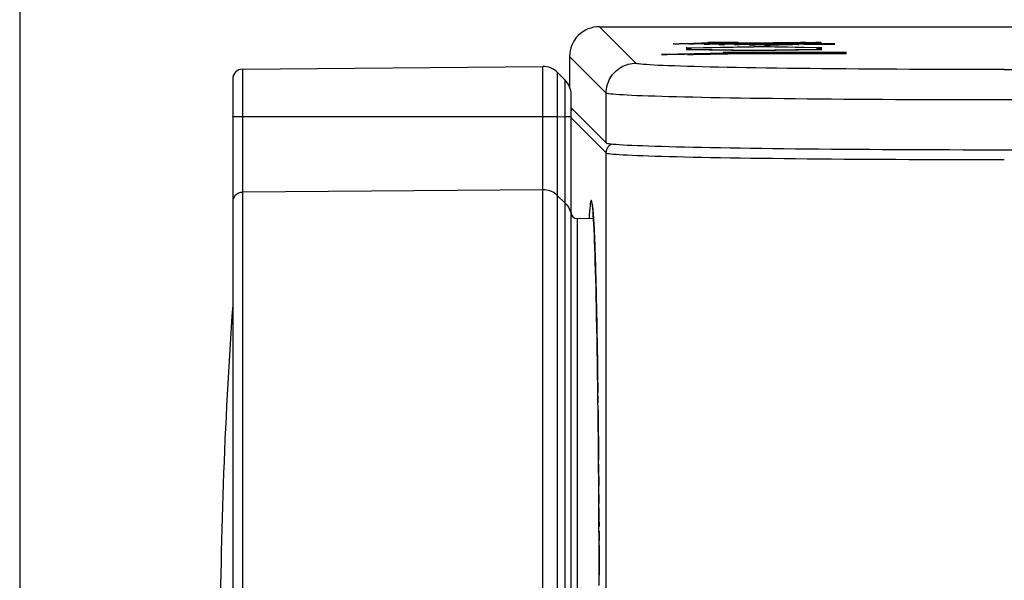
# Model space of a CAD drawing. Units: millimetres. Extents: x 3 to 288, y -25 to 295.
# Drawn here: x 3 to 53, y 78 to 106 of the extents above; entities that cross this region are included whole.
import ezdxf

# ---------------------------------------------------------------- set-up
doc = ezdxf.new("R2010")
doc.units = ezdxf.units.MM
doc.header["$LTSCALE"] = 23.1
doc.layers.get('0').update_dxf_attribs({"linetype": 'CONTINUOUS'})
doc.layers.add('_CURVE', color=7, linetype='CONTINUOUS')

msp = doc.modelspace()

# ---------------------------------------------------------------- linework, layer by layer
at = {"color": 7, "linetype": 'CONTINUOUS'}
for p, q in [((3.269, 295.471), (3.269, 3.368)), ((34.223, 103.739), (32.388, 105.573)), ((32.388, 105.573), (131.986, 105.573)), ((30.888, 104.074), (30.888, 102.566)), ((32.724, 102.238), (30.888, 104.074)), ((14.466, 103.444), (29.553, 103.576)), ((14.466, 103.444), (14.466, 49.236)), ((29.553, 49.105), (29.553, 103.576)), ((52.721, 103.421), (241.34, 103.421)), ((13.97, 102.944), (13.97, 49.736)), ((30.266, 103.286), (30.266, 49.394)), ((30.674, 102.881), (30.266, 103.286)), ((30.674, 49.799), (30.674, 102.881)), ((30.97, 50.509), (30.97, 102.171)), ((32.724, 99.739), (32.724, 102.238)), ((241.925, 101.896), (52.721, 101.895)), ((30.97, 101.492), (32.724, 99.739)), ((29.649, 101.045), (29.553, 101.045)), ((30.266, 101.05), (30.674, 101.057)), ((30.97, 100.992), (32.727, 99.235)), ((32.727, 69.833), (32.727, 99.235)), ((52.721, 99.396), (241.926, 99.396)), ((29.562, 97.385), (14.466, 97.257)), ((30.266, 97.104), (30.674, 96.711)), ((32.037, 96.575), (32.04, 96.551)), ((32.04, 96.551), (32.043, 96.524)), ((32.043, 96.524), (32.046, 96.495)), ((32.046, 96.495), (32.05, 96.463)), ((32.05, 96.463), (32.053, 96.428)), ((32.053, 96.428), (32.057, 96.39)), ((32.057, 96.39), (32.061, 96.348)), ((32.061, 96.348), (32.064, 96.304)), ((32.064, 96.304), (32.068, 96.257)), ((32.068, 96.257), (32.072, 96.206)), ((32.072, 96.206), (32.076, 96.151)), ((32.076, 96.151), (32.08, 96.092)), ((32.08, 96.092), (32.084, 96.03)), ((32.084, 96.03), (32.089, 95.964)), ((32.089, 95.964), (32.093, 95.893)), ((31.268, 95.94), (31.268, 51.245)), ((32.091, 95.932), (31.268, 95.94)), ((32.093, 95.893), (32.097, 95.818)), ((32.097, 95.818), (32.102, 95.74)), ((32.102, 95.74), (32.106, 95.657)), ((32.106, 95.657), (32.111, 95.569)), ((32.111, 95.569), (32.116, 95.477)), ((32.116, 95.477), (32.12, 95.381)), ((32.12, 95.381), (32.125, 95.28)), ((32.125, 95.28), (32.13, 95.175)), ((32.13, 95.175), (32.134, 95.065)), ((32.134, 95.065), (32.139, 94.95)), ((32.139, 94.95), (32.144, 94.83)), ((32.144, 94.83), (32.149, 94.706)), ((32.149, 94.706), (32.154, 94.576)), ((32.154, 94.576), (32.158, 94.442)), ((32.158, 94.442), (32.163, 94.303)), ((32.163, 94.303), (32.168, 94.158)), ((32.168, 94.158), (32.173, 94.009)), ((32.173, 94.009), (32.178, 93.855)), ((32.178, 93.855), (32.183, 93.695)), ((32.183, 93.695), (32.188, 93.531)), ((32.188, 93.531), (32.193, 93.361)), ((32.193, 93.361), (32.198, 93.185)), ((32.198, 93.185), (32.202, 93.004)), ((32.202, 93.004), (32.207, 92.818)), ((32.207, 92.818), (32.212, 92.625)), ((32.212, 92.625), (32.217, 92.427)), ((32.217, 92.427), (32.222, 92.223)), ((32.222, 92.223), (32.227, 92.012)), ((32.227, 92.012), (32.232, 91.796)), ((32.232, 91.796), (32.236, 91.572)), ((32.236, 91.572), (32.241, 91.343)), ((32.241, 91.343), (32.246, 91.106)), ((32.246, 91.106), (32.251, 90.863)), ((32.251, 90.863), (32.256, 90.613)), ((32.256, 90.613), (32.26, 90.355)), ((32.26, 90.355), (32.265, 90.091)), ((32.265, 90.091), (32.27, 89.819)), ((32.27, 89.819), (32.274, 89.539)), ((32.274, 89.539), (32.279, 89.252)), ((32.279, 89.252), (32.284, 88.958)), ((32.291, 88.502), (32.295, 88.188)), ((32.295, 88.188), (32.299, 87.867)), ((32.299, 87.867), (32.304, 87.537)), ((32.304, 87.537), (32.308, 87.2)), ((32.31, 87.028), (32.315, 86.679)), ((32.319, 86.322), (32.323, 85.956)), ((32.323, 85.956), (32.327, 85.583)), ((32.327, 85.583), (32.331, 85.201)), ((32.333, 85.007), (32.337, 84.613)), ((32.337, 84.613), (32.34, 84.212)), ((32.34, 84.212), (32.344, 83.802)), ((32.346, 83.594), (32.349, 83.172)), ((32.351, 82.958), (32.354, 82.524)), ((32.357, 82.083), (32.36, 81.633)), ((32.361, 81.405), (32.364, 80.944)), ((32.364, 80.944), (32.367, 80.476)), ((32.368, 80.239), (32.37, 79.759)), ((32.372, 79.516), (32.374, 79.025)), ((32.374, 79.025), (32.376, 78.528)), ((32.376, 78.528), (32.378, 78.023))]:
    msp.add_line(p, q, dxfattribs=at)
for points in [[(32.724, 102.238), (32.727, 102.337), (32.736, 102.434), (32.752, 102.531), (32.775, 102.627), (32.803, 102.721), (32.838, 102.812), (32.878, 102.902), (32.925, 102.988), (32.976, 103.072), (33.033, 103.152), (33.096, 103.227), (33.163, 103.299), (33.234, 103.366), (33.31, 103.428), (33.39, 103.486), (33.473, 103.538), (33.56, 103.584), (33.649, 103.624), (33.741, 103.659), (33.835, 103.687), (33.931, 103.71), (34.028, 103.726), (34.125, 103.735), (34.223, 103.739)], [(52.721, 103.421), (52.035, 103.422), (51.352, 103.422), (50.671, 103.423), (49.993, 103.425), (49.318, 103.427), (48.648, 103.429), (47.984, 103.432), (47.325, 103.435), (46.675, 103.439), (46.033, 103.443), (45.4, 103.448), (44.777, 103.453), (44.165, 103.458), (43.563, 103.464), (42.974, 103.47), (42.399, 103.476), (41.837, 103.483), (41.291, 103.49), (40.761, 103.498), (40.246, 103.506), (39.75, 103.514), (39.271, 103.523), (38.81, 103.531), (38.369, 103.541), (37.947, 103.55), (37.545, 103.56), (37.165, 103.57), (36.805, 103.58), (36.467, 103.59), (36.152, 103.601), (35.859, 103.611), (35.59, 103.622), (35.344, 103.634), (35.121, 103.645), (34.923, 103.656), (34.748, 103.668), (34.598, 103.679), (34.473, 103.691), (34.373, 103.703), (34.298, 103.715), (34.248, 103.727), (34.223, 103.739)], [(52.721, 101.895), (52.03, 101.896), (51.341, 101.896), (50.653, 101.897), (49.968, 101.899), (49.286, 101.901), (48.608, 101.903), (47.935, 101.906), (47.267, 101.909), (46.607, 101.912), (45.953, 101.916), (45.308, 101.92), (44.671, 101.925), (44.044, 101.93), (43.427, 101.935), (42.821, 101.941), (42.228, 101.947), (41.646, 101.954), (41.078, 101.961), (40.524, 101.968), (39.984, 101.975), (39.459, 101.983), (38.951, 101.991), (38.458, 102), (37.983, 102.009), (37.525, 102.018), (37.085, 102.027), (36.664, 102.036), (36.262, 102.046), (35.88, 102.056), (35.518, 102.066), (35.176, 102.077), (34.855, 102.088), (34.555, 102.098), (34.277, 102.11), (34.021, 102.121), (33.788, 102.132), (33.576, 102.144), (33.388, 102.155), (33.223, 102.167), (33.081, 102.179), (32.962, 102.19), (32.867, 102.202), (32.795, 102.214), (32.748, 102.226), (32.724, 102.238)], [(31.035, 101.428), (31.005, 101.395), (30.979, 101.361), (30.97, 101.348)], [(29.553, 101.045), (14.414, 101.047), (14.363, 101.047), (14.312, 101.047), (14.264, 101.048), (14.218, 101.048), (14.174, 101.049), (14.134, 101.049), (14.097, 101.05), (14.065, 101.051), (14.036, 101.051), (14.013, 101.052), (13.994, 101.053), (13.981, 101.054), (13.973, 101.055), (13.97, 101.056)], [(30.266, 101.05), (30.202, 101.049), (30.133, 101.048), (30.06, 101.047), (29.983, 101.046), (29.902, 101.046), (29.82, 101.045), (29.735, 101.045), (29.649, 101.045)], [(30.674, 101.057), (30.734, 101.058), (30.787, 101.059), (30.835, 101.06), (30.875, 101.062), (30.909, 101.063), (30.936, 101.065), (30.955, 101.066), (30.966, 101.068), (30.97, 101.069)], [(32.724, 99.739), (32.748, 99.727), (32.796, 99.715), (32.867, 99.703), (32.962, 99.691), (33.081, 99.679), (33.223, 99.667), (33.389, 99.655), (33.577, 99.644), (33.788, 99.632), (34.022, 99.621), (34.278, 99.61), (34.556, 99.599), (34.856, 99.588), (35.177, 99.577), (35.519, 99.567), (35.882, 99.557), (36.265, 99.547), (36.668, 99.537), (37.089, 99.527), (37.53, 99.518), (37.988, 99.509), (38.463, 99.5), (38.956, 99.492), (39.465, 99.484), (39.989, 99.476), (40.529, 99.468), (41.083, 99.461), (41.651, 99.454), (42.233, 99.448), (42.826, 99.442), (43.431, 99.436), (44.048, 99.43), (44.674, 99.425), (45.309, 99.421), (45.954, 99.416), (46.606, 99.413), (47.266, 99.409), (47.933, 99.406), (48.605, 99.403), (49.283, 99.401), (49.965, 99.399), (50.651, 99.398), (51.338, 99.397), (52.028, 99.396), (52.721, 99.396)], [(32.727, 99.235), (32.729, 99.279), (32.735, 99.322), (32.744, 99.364), (32.757, 99.405), (32.773, 99.443), (32.792, 99.481), (32.814, 99.517), (32.84, 99.551), (32.868, 99.583)], [(32.868, 99.583), (32.9, 99.613), (32.934, 99.64), (32.971, 99.665), (33.01, 99.685), (33.011, 99.686)], [(32.727, 99.235), (32.751, 99.223), (32.799, 99.212), (32.87, 99.2), (32.965, 99.188), (33.084, 99.177), (33.226, 99.165), (33.392, 99.154), (33.58, 99.143), (33.792, 99.131), (34.026, 99.12), (34.282, 99.109), (34.561, 99.099), (34.86, 99.088), (35.181, 99.078), (35.522, 99.067), (35.885, 99.057), (36.267, 99.048), (36.668, 99.038), (37.089, 99.029), (37.529, 99.02), (37.986, 99.011), (38.462, 99.002), (38.954, 98.994), (39.463, 98.986), (39.987, 98.979), (40.527, 98.971), (41.081, 98.964), (41.65, 98.958), (42.232, 98.951), (42.826, 98.945), (43.432, 98.94), (44.049, 98.934), (44.677, 98.929), (45.313, 98.925), (45.957, 98.921), (46.61, 98.917), (47.27, 98.914), (47.937, 98.911), (48.609, 98.908), (49.287, 98.906), (49.969, 98.904), (50.655, 98.903), (51.343, 98.901), (52.033, 98.901), (52.724, 98.901)], [(14.466, 97.257), (14.414, 97.254), (14.363, 97.246), (14.312, 97.232), (14.264, 97.214), (14.218, 97.191), (14.174, 97.163), (14.134, 97.131), (14.097, 97.095), (14.065, 97.056), (14.036, 97.013), (14.013, 96.968), (13.994, 96.921), (13.981, 96.872), (13.973, 96.822), (13.97, 96.771)], [(30.266, 97.104), (30.202, 97.16), (30.133, 97.211), (30.06, 97.256), (29.983, 97.295), (29.902, 97.327), (29.82, 97.352), (29.735, 97.371), (29.649, 97.382), (29.562, 97.385)], [(30.674, 96.711), (30.734, 96.648), (30.787, 96.581), (30.835, 96.509), (30.875, 96.433), (30.909, 96.355), (30.936, 96.273), (30.955, 96.19), (30.966, 96.106), (30.97, 96.021)], [(32.041, 96.574), (32.027, 96.68), (32.014, 96.76), (32, 96.813), (31.986, 96.839), (31.972, 96.839), (31.959, 96.813), (31.945, 96.76), (31.931, 96.68), (31.918, 96.575), (31.904, 96.443), (31.891, 96.285), (31.878, 96.101), (31.867, 95.934)], [(32.022, 96.664), (32.022, 96.664), (32.023, 96.663), (32.023, 96.661), (32.024, 96.658), (32.025, 96.654), (32.025, 96.649), (32.026, 96.644), (32.028, 96.638), (32.029, 96.631), (32.03, 96.624), (32.031, 96.615), (32.033, 96.606), (32.034, 96.597), (32.035, 96.586), (32.037, 96.575)], [(32.379, 77.502), (32.377, 78.274), (32.374, 79.041), (32.37, 79.802), (32.366, 80.555), (32.362, 81.299), (32.357, 82.034), (32.352, 82.76), (32.347, 83.477), (32.341, 84.184), (32.334, 84.878), (32.327, 85.558), (32.32, 86.226), (32.312, 86.879), (32.304, 87.516), (32.296, 88.139), (32.287, 88.743), (32.278, 89.329), (32.269, 89.898), (32.259, 90.447), (32.249, 90.978), (32.238, 91.489), (32.228, 91.98), (32.217, 92.45), (32.205, 92.899), (32.194, 93.325), (32.182, 93.729), (32.17, 94.11), (32.158, 94.468), (32.146, 94.801), (32.133, 95.111), (32.12, 95.396), (32.107, 95.656), (32.094, 95.891), (32.081, 96.1), (32.068, 96.284), (32.054, 96.442), (32.041, 96.574)], [(32.284, 88.958), (32.288, 88.656), (32.291, 88.502)]]:
    msp.add_lwpolyline(points, dxfattribs=at)
for centre, radius, start, end in [((14.47, 102.944), 0.5, 90.5, 180), ((29.562, 102.576), 1, 45.25, 90.5), ((29.97, 102.171), 1, 0, 45.25), ((31.27, 96.24), 0.3, 180, 269.5), ((268.331, 73.592), 255, 175.95185, 180)]:
    msp.add_arc(centre, radius, start, end, dxfattribs=at)
msp.add_ellipse((32.388, 104.074), major_axis=(1.5, 0), ratio=0.999695, start_param=1.570796, end_param=3.141593, dxfattribs=at)
at = {"layer": '_CURVE', "color": 4, "linetype": 'CONTINUOUS'}
for p, q in [((36.117, 104.722), (36.112, 104.722)), ((36.122, 104.722), (36.117, 104.722)), ((36.117, 104.719), (36.122, 104.719)), ((36.129, 104.722), (36.122, 104.722)), ((36.122, 104.719), (36.129, 104.719)), ((36.129, 104.722), (37.528, 104.751)), ((36.129, 104.719), (36.136, 104.719)), ((36.136, 104.719), (36.149, 104.718)), ((36.149, 104.718), (36.163, 104.718)), ((36.163, 104.718), (36.185, 104.718)), ((36.185, 104.718), (36.221, 104.718)), ((36.221, 104.718), (36.273, 104.718)), ((36.273, 104.718), (36.324, 104.718)), ((36.324, 104.718), (36.358, 104.718)), ((36.358, 104.718), (36.377, 104.718)), ((36.377, 104.718), (36.39, 104.719)), ((37.789, 104.748), (36.39, 104.719)), ((36.746, 104.515), (36.744, 104.515)), ((36.746, 104.435), (36.744, 104.435)), ((36.749, 104.516), (36.746, 104.515)), ((36.746, 104.514), (36.749, 104.513)), ((36.749, 104.435), (36.746, 104.435)), ((36.748, 104.433), (36.751, 104.433)), ((36.752, 104.516), (36.749, 104.516)), ((36.749, 104.513), (36.752, 104.513)), ((36.752, 104.435), (36.749, 104.435)), ((36.751, 104.433), (36.754, 104.433)), ((36.757, 104.516), (36.752, 104.516)), ((36.752, 104.513), (36.755, 104.513)), ((36.757, 104.435), (36.752, 104.435)), ((36.754, 104.433), (36.759, 104.432)), ((36.755, 104.513), (36.761, 104.513)), ((36.763, 104.516), (36.757, 104.516)), ((36.763, 104.435), (36.757, 104.435)), ((36.759, 104.432), (36.765, 104.432)), ((36.761, 104.513), (36.769, 104.513)), ((36.771, 104.516), (36.763, 104.516)), ((36.772, 104.436), (36.763, 104.435)), ((36.765, 104.432), (36.774, 104.432)), ((36.769, 104.513), (36.779, 104.513)), ((36.784, 104.517), (36.771, 104.516)), ((36.784, 104.436), (36.772, 104.436)), ((36.774, 104.432), (40.151, 104.373)), ((36.779, 104.513), (36.795, 104.512)), ((36.784, 104.517), (40.151, 104.575)), ((36.801, 104.436), (36.784, 104.436)), ((36.795, 104.512), (36.82, 104.512)), ((36.827, 104.436), (36.801, 104.436)), ((36.82, 104.512), (36.855, 104.512)), ((36.863, 104.437), (36.827, 104.436)), ((36.855, 104.512), (36.897, 104.512)), ((36.904, 104.437), (36.863, 104.437)), ((36.88, 104.711), (36.875, 104.711)), ((36.886, 104.711), (36.88, 104.711)), ((36.88, 104.708), (36.886, 104.708)), ((36.892, 104.711), (36.886, 104.711)), ((36.886, 104.708), (36.892, 104.708)), ((36.892, 104.711), (38.292, 104.74)), ((36.892, 104.708), (36.9, 104.707)), ((36.897, 104.512), (36.934, 104.512)), ((36.9, 104.707), (36.912, 104.707)), ((36.946, 104.437), (36.904, 104.437)), ((36.912, 104.707), (36.927, 104.707)), ((36.927, 104.707), (36.948, 104.707)), ((36.934, 104.512), (36.975, 104.512)), ((36.982, 104.436), (36.946, 104.437)), ((36.948, 104.707), (36.985, 104.707)), ((36.975, 104.512), (37.005, 104.512)), ((37.008, 104.436), (36.982, 104.436)), ((36.985, 104.707), (37.037, 104.707)), ((37.005, 104.512), (40.151, 104.567)), ((40.151, 104.381), (37.008, 104.436)), ((37.037, 104.707), (37.088, 104.707)), ((37.088, 104.707), (37.122, 104.707)), ((37.122, 104.707), (37.141, 104.707)), ((37.141, 104.707), (37.153, 104.707)), ((38.552, 104.737), (37.153, 104.707)), ((37.541, 104.752), (37.528, 104.751)), ((37.56, 104.752), (37.541, 104.752)), ((37.594, 104.752), (37.56, 104.752)), ((37.645, 104.752), (37.594, 104.752)), ((37.644, 104.7), (37.639, 104.699)), ((37.65, 104.7), (37.644, 104.7)), ((37.644, 104.697), (37.649, 104.697)), ((37.697, 104.752), (37.645, 104.752)), ((37.649, 104.697), (37.656, 104.696)), ((37.656, 104.7), (37.65, 104.7)), ((37.656, 104.7), (39.055, 104.729)), ((37.656, 104.696), (37.663, 104.696)), ((37.663, 104.696), (37.676, 104.696)), ((37.676, 104.696), (37.69, 104.696)), ((37.69, 104.696), (37.712, 104.696)), ((37.733, 104.752), (37.697, 104.752)), ((37.712, 104.696), (37.748, 104.695)), ((37.755, 104.752), (37.733, 104.752)), ((37.748, 104.695), (37.8, 104.695)), ((37.769, 104.752), (37.755, 104.752)), ((37.782, 104.751), (37.769, 104.752)), ((37.789, 104.751), (37.782, 104.751)), ((37.796, 104.751), (37.789, 104.751)), ((37.789, 104.748), (37.795, 104.748)), ((37.795, 104.748), (37.801, 104.748)), ((37.801, 104.751), (37.796, 104.751)), ((37.8, 104.695), (37.851, 104.696)), ((37.801, 104.748), (37.806, 104.748)), ((37.851, 104.696), (37.885, 104.696)), ((37.885, 104.696), (37.905, 104.696)), ((37.905, 104.696), (37.917, 104.696)), ((37.943, 104.779), (37.912, 104.778)), ((39.316, 104.725), (37.917, 104.696)), ((37.977, 104.78), (37.943, 104.779)), ((37.954, 104.764), (37.991, 104.763)), ((38.016, 104.781), (37.977, 104.78)), ((37.991, 104.763), (38.032, 104.761)), ((38.059, 104.782), (38.016, 104.781)), ((38.032, 104.761), (38.077, 104.76)), ((38.13, 104.783), (38.059, 104.782)), ((38.077, 104.76), (38.124, 104.76)), ((38.124, 104.76), (42.721, 104.692)), ((38.209, 104.784), (38.13, 104.783)), ((38.299, 104.785), (38.209, 104.784)), ((38.222, 104.775), (38.241, 104.776)), ((38.26, 104.766), (38.237, 104.767)), ((38.241, 104.776), (38.263, 104.777)), ((38.285, 104.765), (38.26, 104.766)), ((38.263, 104.777), (38.288, 104.777)), ((38.313, 104.765), (38.285, 104.765)), ((38.288, 104.777), (38.33, 104.778)), ((38.304, 104.74), (38.292, 104.74)), ((38.398, 104.786), (38.299, 104.785)), ((38.323, 104.741), (38.304, 104.74)), ((38.358, 104.764), (38.313, 104.765)), ((38.357, 104.741), (38.323, 104.741)), ((38.33, 104.778), (38.378, 104.779)), ((38.408, 104.741), (38.357, 104.741)), ((42.883, 104.697), (38.358, 104.764)), ((38.378, 104.779), (38.431, 104.78)), ((38.506, 104.787), (38.398, 104.786)), ((38.407, 104.688), (38.402, 104.688)), ((38.413, 104.689), (38.407, 104.688)), ((38.407, 104.686), (38.413, 104.685)), ((38.46, 104.741), (38.408, 104.741)), ((38.42, 104.689), (38.413, 104.689)), ((38.413, 104.685), (38.419, 104.685)), ((38.419, 104.685), (38.427, 104.685)), ((38.42, 104.689), (39.819, 104.718)), ((38.427, 104.685), (38.439, 104.685)), ((38.431, 104.78), (38.49, 104.781)), ((38.439, 104.685), (38.454, 104.685)), ((38.454, 104.685), (38.475, 104.684)), ((38.496, 104.741), (38.46, 104.741)), ((38.475, 104.684), (38.512, 104.684)), ((38.49, 104.781), (38.556, 104.781)), ((38.518, 104.741), (38.496, 104.741)), ((38.618, 104.787), (38.506, 104.787)), ((38.512, 104.684), (38.564, 104.684)), ((38.533, 104.741), (38.518, 104.741)), ((38.545, 104.74), (38.533, 104.741)), ((38.552, 104.74), (38.545, 104.74)), ((38.559, 104.74), (38.552, 104.74)), ((38.552, 104.737), (38.559, 104.737)), ((38.556, 104.781), (38.627, 104.782)), ((38.565, 104.74), (38.559, 104.74)), ((38.559, 104.737), (38.565, 104.737)), ((38.564, 104.684), (38.615, 104.684)), ((38.565, 104.737), (38.57, 104.737)), ((38.615, 104.684), (38.649, 104.685)), ((38.734, 104.788), (38.618, 104.787)), ((38.627, 104.782), (38.7, 104.782)), ((38.649, 104.685), (38.668, 104.685)), ((38.668, 104.685), (38.68, 104.685)), ((40.079, 104.714), (38.68, 104.685)), ((38.7, 104.782), (38.774, 104.782)), ((38.849, 104.788), (38.734, 104.788)), ((38.774, 104.782), (38.847, 104.782)), ((38.847, 104.782), (38.919, 104.782)), ((38.961, 104.787), (38.849, 104.788)), ((38.919, 104.782), (38.988, 104.781)), ((39.07, 104.787), (38.961, 104.787)), ((38.988, 104.781), (39.052, 104.781)), ((39.052, 104.781), (39.112, 104.78)), ((39.068, 104.729), (39.055, 104.729)), ((39.087, 104.73), (39.068, 104.729)), ((39.173, 104.786), (39.07, 104.787)), ((39.121, 104.73), (39.087, 104.73)), ((39.112, 104.78), (39.164, 104.779)), ((39.172, 104.73), (39.121, 104.73)), ((39.164, 104.779), (43.697, 104.713)), ((39.171, 104.677), (39.166, 104.677)), ((39.176, 104.677), (39.171, 104.677)), ((39.171, 104.674), (39.176, 104.674)), ((39.224, 104.73), (39.172, 104.73)), ((39.268, 104.785), (39.173, 104.786)), ((39.183, 104.678), (39.176, 104.677)), ((39.176, 104.674), (39.183, 104.674)), ((39.183, 104.678), (40.582, 104.707)), ((39.183, 104.674), (39.19, 104.674)), ((39.19, 104.674), (39.203, 104.674)), ((39.203, 104.674), (39.217, 104.673)), ((39.217, 104.673), (39.239, 104.673)), ((39.26, 104.73), (39.224, 104.73)), ((39.239, 104.673), (39.275, 104.673)), ((39.282, 104.73), (39.26, 104.73)), ((39.354, 104.784), (39.268, 104.785)), ((39.275, 104.673), (39.327, 104.673)), ((39.296, 104.729), (39.282, 104.73)), ((39.309, 104.729), (39.296, 104.729)), ((39.316, 104.729), (39.309, 104.729)), ((39.323, 104.729), (39.316, 104.729)), ((39.316, 104.725), (39.323, 104.726)), ((39.329, 104.729), (39.323, 104.729)), ((39.323, 104.726), (39.328, 104.726)), ((39.327, 104.673), (39.378, 104.673)), ((39.328, 104.726), (39.333, 104.726)), ((39.354, 104.784), (41.118, 104.758)), ((39.378, 104.673), (39.412, 104.673)), ((39.412, 104.673), (39.431, 104.674)), ((39.431, 104.674), (39.444, 104.674)), ((40.843, 104.703), (39.444, 104.674)), ((39.831, 104.718), (39.819, 104.718)), ((39.85, 104.718), (39.831, 104.718)), ((39.884, 104.719), (39.85, 104.718)), ((39.935, 104.719), (39.884, 104.719)), ((39.934, 104.666), (39.929, 104.666)), ((39.94, 104.666), (39.934, 104.666)), ((39.934, 104.663), (39.94, 104.663)), ((39.987, 104.719), (39.935, 104.719)), ((39.947, 104.666), (39.94, 104.666)), ((39.94, 104.663), (39.947, 104.663)), ((39.947, 104.666), (41.346, 104.696)), ((39.947, 104.663), (39.954, 104.663)), ((39.954, 104.663), (39.966, 104.662)), ((39.966, 104.662), (39.981, 104.662)), ((39.981, 104.662), (40.003, 104.662)), ((40.024, 104.719), (39.987, 104.719)), ((40.003, 104.662), (40.039, 104.662)), ((40.045, 104.718), (40.024, 104.719)), ((40.039, 104.662), (40.091, 104.662)), ((40.06, 104.718), (40.045, 104.718)), ((40.072, 104.718), (40.06, 104.718)), ((40.08, 104.718), (40.072, 104.718)), ((40.079, 104.714), (40.086, 104.714)), ((40.086, 104.718), (40.08, 104.718)), ((40.092, 104.717), (40.086, 104.718)), ((40.086, 104.714), (40.092, 104.715)), ((40.091, 104.662), (40.142, 104.662)), ((40.092, 104.715), (40.097, 104.715)), ((40.142, 104.662), (40.176, 104.662)), ((43.525, 104.516), (40.151, 104.575)), ((43.289, 104.512), (40.151, 104.567)), ((43.298, 104.436), (40.151, 104.381)), ((40.151, 104.373), (43.516, 104.432)), ((40.176, 104.662), (40.195, 104.663)), ((40.195, 104.663), (40.207, 104.663)), ((41.607, 104.692), (40.207, 104.663)), ((40.594, 104.707), (40.582, 104.707)), ((40.614, 104.707), (40.594, 104.707)), ((40.648, 104.707), (40.614, 104.707)), ((40.699, 104.708), (40.648, 104.707)), ((40.698, 104.655), (40.693, 104.655)), ((40.704, 104.655), (40.698, 104.655)), ((40.698, 104.652), (40.703, 104.652)), ((40.751, 104.708), (40.699, 104.708)), ((40.703, 104.652), (40.71, 104.652)), ((40.71, 104.655), (40.704, 104.655)), ((40.71, 104.655), (42.109, 104.684)), ((40.71, 104.652), (40.717, 104.652)), ((40.717, 104.652), (40.73, 104.651)), ((40.73, 104.651), (40.744, 104.651)), ((40.744, 104.651), (40.766, 104.651)), ((40.787, 104.707), (40.751, 104.708)), ((40.766, 104.651), (40.802, 104.651)), ((40.809, 104.707), (40.787, 104.707)), ((40.802, 104.651), (40.854, 104.651)), ((40.823, 104.707), (40.809, 104.707)), ((40.836, 104.707), (40.823, 104.707)), ((40.843, 104.707), (40.836, 104.707)), ((40.85, 104.706), (40.843, 104.707)), ((40.843, 104.703), (40.849, 104.703)), ((40.849, 104.703), (40.855, 104.703)), ((40.855, 104.706), (40.85, 104.706)), ((40.854, 104.651), (40.905, 104.651)), ((40.855, 104.703), (40.86, 104.704)), ((40.905, 104.651), (40.939, 104.651)), ((40.939, 104.651), (40.958, 104.651)), ((40.958, 104.651), (40.971, 104.652)), ((42.37, 104.681), (40.971, 104.652)), ((42.481, 104.787), (41.118, 104.758)), ((41.358, 104.696), (41.346, 104.696)), ((41.378, 104.696), (41.358, 104.696)), ((42.734, 104.783), (41.375, 104.755)), ((41.375, 104.755), (41.881, 104.747)), ((41.411, 104.696), (41.378, 104.696)), ((41.462, 104.696), (41.411, 104.696)), ((41.514, 104.696), (41.462, 104.696)), ((41.551, 104.696), (41.514, 104.696)), ((41.572, 104.696), (41.551, 104.696)), ((41.587, 104.696), (41.572, 104.696)), ((41.599, 104.696), (41.587, 104.696)), ((41.607, 104.695), (41.599, 104.696)), ((41.613, 104.695), (41.607, 104.695)), ((41.607, 104.692), (41.613, 104.692)), ((41.619, 104.695), (41.613, 104.695)), ((41.613, 104.692), (41.619, 104.692)), ((41.619, 104.692), (41.624, 104.692)), ((43.244, 104.776), (41.881, 104.747)), ((42.122, 104.685), (42.109, 104.684)), ((42.141, 104.685), (42.122, 104.685)), ((43.497, 104.772), (42.138, 104.744)), ((43.923, 104.717), (42.138, 104.744)), ((42.175, 104.685), (42.141, 104.685)), ((42.226, 104.685), (42.175, 104.685)), ((42.278, 104.685), (42.226, 104.685)), ((42.314, 104.685), (42.278, 104.685)), ((42.336, 104.685), (42.314, 104.685)), ((42.35, 104.685), (42.336, 104.685)), ((42.363, 104.684), (42.35, 104.685)), ((42.37, 104.684), (42.363, 104.684)), ((42.377, 104.684), (42.37, 104.684)), ((42.37, 104.681), (42.377, 104.681)), ((42.382, 104.684), (42.377, 104.684)), ((42.377, 104.681), (42.382, 104.681)), ((42.382, 104.681), (42.387, 104.681)), ((42.499, 104.787), (42.481, 104.787)), ((42.532, 104.787), (42.499, 104.787)), ((42.583, 104.788), (42.532, 104.787)), ((42.635, 104.788), (42.583, 104.788)), ((42.678, 104.787), (42.635, 104.788)), ((42.699, 104.787), (42.678, 104.787)), ((42.694, 104.693), (42.779, 104.692)), ((42.714, 104.787), (42.699, 104.787)), ((42.726, 104.787), (42.714, 104.787)), ((42.734, 104.787), (42.726, 104.787)), ((42.74, 104.786), (42.734, 104.787)), ((42.734, 104.783), (42.74, 104.783)), ((42.746, 104.786), (42.74, 104.786)), ((42.74, 104.783), (42.746, 104.783)), ((42.746, 104.783), (42.751, 104.784)), ((42.779, 104.692), (42.875, 104.691)), ((42.875, 104.691), (42.977, 104.69)), ((42.936, 104.697), (42.883, 104.697)), ((42.995, 104.696), (42.936, 104.697)), ((42.977, 104.69), (43.086, 104.69)), ((43.059, 104.696), (42.995, 104.696)), ((43.127, 104.695), (43.059, 104.696)), ((43.086, 104.69), (43.199, 104.689)), ((43.198, 104.695), (43.127, 104.695)), ((43.271, 104.695), (43.198, 104.695)), ((43.199, 104.689), (43.314, 104.689)), ((43.263, 104.776), (43.244, 104.776)), ((43.296, 104.776), (43.263, 104.776)), ((43.345, 104.695), (43.271, 104.695)), ((43.289, 104.512), (43.314, 104.512)), ((43.346, 104.776), (43.296, 104.776)), ((43.328, 104.436), (43.298, 104.436)), ((43.314, 104.689), (43.429, 104.689)), ((43.314, 104.512), (43.349, 104.512)), ((43.368, 104.437), (43.328, 104.436)), ((43.418, 104.695), (43.345, 104.695)), ((43.399, 104.776), (43.346, 104.776)), ((43.349, 104.512), (43.391, 104.512)), ((43.406, 104.437), (43.368, 104.437)), ((43.391, 104.512), (43.428, 104.512)), ((43.441, 104.776), (43.399, 104.776)), ((43.447, 104.437), (43.406, 104.437)), ((43.488, 104.696), (43.418, 104.695)), ((43.428, 104.512), (43.469, 104.512)), ((43.429, 104.689), (43.542, 104.69)), ((43.463, 104.776), (43.441, 104.776)), ((43.483, 104.436), (43.447, 104.437)), ((43.477, 104.776), (43.463, 104.776)), ((43.469, 104.512), (43.499, 104.512)), ((43.49, 104.776), (43.477, 104.776)), ((43.508, 104.436), (43.483, 104.436)), ((43.553, 104.696), (43.488, 104.696)), ((43.497, 104.775), (43.49, 104.776)), ((43.504, 104.775), (43.497, 104.775)), ((43.497, 104.772), (43.504, 104.772)), ((43.499, 104.512), (43.516, 104.512)), ((43.51, 104.775), (43.504, 104.775)), ((43.504, 104.772), (43.509, 104.772)), ((43.522, 104.436), (43.508, 104.436)), ((43.509, 104.772), (43.514, 104.772)), ((43.516, 104.512), (43.528, 104.513)), ((43.516, 104.432), (43.528, 104.432)), ((43.534, 104.436), (43.522, 104.436)), ((43.534, 104.516), (43.525, 104.516)), ((43.528, 104.513), (43.537, 104.513)), ((43.528, 104.432), (43.537, 104.432)), ((43.542, 104.516), (43.534, 104.516)), ((43.542, 104.435), (43.534, 104.436)), ((43.537, 104.513), (43.544, 104.513)), ((43.537, 104.432), (43.544, 104.432)), ((43.542, 104.69), (43.649, 104.691)), ((43.546, 104.516), (43.542, 104.516)), ((43.546, 104.435), (43.542, 104.435)), ((43.544, 104.513), (43.549, 104.513)), ((43.544, 104.432), (43.549, 104.433)), ((43.551, 104.516), (43.546, 104.516)), ((43.551, 104.435), (43.546, 104.435)), ((43.549, 104.513), (43.553, 104.513)), ((43.549, 104.433), (43.553, 104.433)), ((43.613, 104.697), (43.553, 104.696)), ((43.553, 104.513), (43.556, 104.514)), ((43.553, 104.433), (43.556, 104.433)), ((43.666, 104.698), (43.613, 104.697)), ((43.649, 104.691), (43.749, 104.691)), ((43.714, 104.698), (43.666, 104.698)), ((43.697, 104.713), (43.741, 104.712)), ((43.756, 104.699), (43.714, 104.698)), ((43.741, 104.712), (43.768, 104.711)), ((43.749, 104.691), (43.838, 104.692)), ((43.781, 104.7), (43.756, 104.699)), ((43.768, 104.711), (43.793, 104.711)), ((43.804, 104.701), (43.781, 104.7)), ((43.793, 104.711), (43.815, 104.71)), ((43.823, 104.701), (43.804, 104.701)), ((43.838, 104.692), (43.918, 104.694)), ((43.918, 104.694), (43.989, 104.695)), ((43.971, 104.716), (43.923, 104.717)), ((44.015, 104.715), (43.971, 104.716)), ((43.989, 104.695), (44.032, 104.696)), ((44.057, 104.714), (44.015, 104.715)), ((44.032, 104.696), (44.07, 104.697)), ((44.094, 104.713), (44.057, 104.714)), ((44.07, 104.697), (44.105, 104.698)), ((44.105, 104.698), (44.135, 104.699)), ((35.528, 104.178), (35.523, 104.178)), ((35.534, 104.178), (35.528, 104.178)), ((35.528, 104.175), (35.534, 104.175)), ((35.541, 104.178), (35.534, 104.178)), ((35.534, 104.175), (35.546, 104.175)), ((38.756, 104.245), (35.541, 104.178)), ((35.546, 104.175), (35.564, 104.175)), ((35.564, 104.175), (35.584, 104.174)), ((35.584, 104.174), (35.613, 104.174)), ((35.613, 104.174), (35.651, 104.174)), ((35.651, 104.174), (35.69, 104.174)), ((35.69, 104.174), (35.73, 104.174)), ((35.73, 104.174), (35.766, 104.174)), ((35.766, 104.174), (35.791, 104.175)), ((35.791, 104.175), (39.294, 104.247)), ((36.829, 104.178), (36.824, 104.178)), ((36.835, 104.178), (36.829, 104.178)), ((36.829, 104.175), (36.836, 104.175)), ((36.842, 104.178), (36.835, 104.178)), ((36.836, 104.175), (36.847, 104.175)), ((39.802, 104.24), (36.842, 104.178)), ((36.847, 104.175), (36.865, 104.175)), ((36.865, 104.175), (36.886, 104.174)), ((36.886, 104.174), (36.914, 104.174)), ((36.914, 104.174), (36.952, 104.174)), ((36.952, 104.174), (36.992, 104.174)), ((36.992, 104.174), (37.031, 104.174)), ((37.031, 104.174), (37.067, 104.174)), ((37.067, 104.174), (37.092, 104.175)), ((37.092, 104.175), (39.701, 104.229)), ((38.595, 104.285), (38.595, 104.259)), ((44.663, 104.285), (38.595, 104.285)), ((38.678, 104.249), (38.698, 104.248)), ((38.698, 104.248), (38.72, 104.247)), ((38.72, 104.247), (38.756, 104.245)), ((38.929, 104.259), (38.928, 104.279)), ((38.928, 104.279), (44.658, 104.279)), ((39.002, 104.25), (38.989, 104.251)), ((39.253, 104.256), (39.002, 104.25)), ((40.272, 104.241), (39.253, 104.256)), ((39.294, 104.247), (39.802, 104.24)), ((39.701, 104.229), (39.788, 104.228)), ((39.788, 104.228), (40.001, 104.227)), ((39.926, 104.234), (40.272, 104.241)), ((39.971, 104.233), (39.926, 104.234)), ((40.062, 104.233), (39.971, 104.233)), ((40.001, 104.227), (40.224, 104.226)), ((40.157, 104.232), (40.062, 104.233)), ((40.254, 104.232), (40.157, 104.232)), ((40.224, 104.226), (40.454, 104.226)), ((40.353, 104.232), (40.254, 104.232)), ((44.663, 104.232), (40.353, 104.232)), ((40.454, 104.226), (44.65, 104.226)), ((44.65, 104.226), (44.694, 104.226)), ((44.658, 104.279), (44.696, 104.279)), ((44.7, 104.284), (44.663, 104.285)), ((44.706, 104.232), (44.663, 104.232)), ((44.694, 104.226), (44.729, 104.227)), ((44.696, 104.279), (44.724, 104.279)), ((44.728, 104.284), (44.7, 104.284)), ((44.734, 104.231), (44.706, 104.232)), ((44.724, 104.279), (44.744, 104.28)), ((44.748, 104.284), (44.728, 104.284)), ((44.729, 104.227), (44.749, 104.227)), ((44.749, 104.231), (44.734, 104.231)), ((44.744, 104.28), (44.758, 104.28)), ((44.761, 104.283), (44.748, 104.284)), ((44.761, 104.231), (44.749, 104.231)), ((44.749, 104.227), (44.761, 104.227)), ((44.758, 104.28), (44.769, 104.28)), ((44.768, 104.283), (44.761, 104.283)), ((44.769, 104.231), (44.761, 104.231)), ((44.761, 104.227), (44.769, 104.228)), ((44.774, 104.283), (44.768, 104.283)), ((44.769, 104.28), (44.775, 104.28)), ((44.775, 104.23), (44.769, 104.231)), ((44.769, 104.228), (44.775, 104.228)), ((44.775, 104.28), (44.78, 104.281)), ((44.775, 104.228), (44.78, 104.228))]:
    msp.add_line(p, q, dxfattribs=at)
for points in [[(36.112, 104.722), (36.11, 104.722), (36.108, 104.722), (36.106, 104.721), (36.104, 104.721), (36.103, 104.721), (36.102, 104.721), (36.101, 104.721), (36.1, 104.721), (36.1, 104.721), (36.099, 104.721), (36.099, 104.721), (36.099, 104.72), (36.1, 104.72), (36.1, 104.72), (36.101, 104.72), (36.102, 104.72), (36.103, 104.72), (36.104, 104.72), (36.106, 104.72), (36.108, 104.72), (36.11, 104.719), (36.112, 104.719), (36.117, 104.719)], [(36.737, 104.515), (36.737, 104.514), (36.738, 104.514), (36.738, 104.514), (36.738, 104.514), (36.739, 104.514), (36.739, 104.514), (36.74, 104.514), (36.74, 104.514), (36.741, 104.514), (36.742, 104.514), (36.743, 104.514), (36.744, 104.514), (36.746, 104.514)], [(36.744, 104.515), (36.743, 104.515), (36.742, 104.515), (36.741, 104.515), (36.74, 104.515), (36.74, 104.515), (36.739, 104.515), (36.739, 104.515), (36.738, 104.515), (36.738, 104.515), (36.738, 104.515), (36.737, 104.515), (36.737, 104.515)], [(36.744, 104.435), (36.743, 104.435), (36.742, 104.435), (36.741, 104.434), (36.74, 104.434), (36.74, 104.434), (36.739, 104.434), (36.739, 104.434), (36.738, 104.434), (36.738, 104.434), (36.738, 104.434), (36.737, 104.434), (36.737, 104.434)], [(36.737, 104.434), (36.737, 104.434), (36.738, 104.434), (36.738, 104.434), (36.738, 104.434), (36.739, 104.434), (36.739, 104.433), (36.74, 104.433), (36.74, 104.433), (36.741, 104.433), (36.742, 104.433), (36.743, 104.433), (36.744, 104.433), (36.745, 104.433), (36.748, 104.433)], [(36.875, 104.711), (36.873, 104.711), (36.871, 104.71), (36.869, 104.71), (36.868, 104.71), (36.866, 104.71), (36.865, 104.71), (36.864, 104.71), (36.864, 104.71), (36.863, 104.71), (36.863, 104.71), (36.863, 104.709), (36.863, 104.709), (36.863, 104.709), (36.864, 104.709), (36.864, 104.709), (36.865, 104.709), (36.866, 104.709), (36.868, 104.709), (36.869, 104.709), (36.871, 104.708), (36.873, 104.708), (36.875, 104.708), (36.88, 104.708)], [(37.639, 104.699), (37.637, 104.699), (37.635, 104.699), (37.633, 104.699), (37.631, 104.699), (37.63, 104.699), (37.629, 104.699), (37.628, 104.699), (37.627, 104.699), (37.627, 104.698), (37.627, 104.698), (37.626, 104.698), (37.627, 104.698), (37.627, 104.698), (37.627, 104.698), (37.628, 104.698), (37.629, 104.698), (37.63, 104.698), (37.631, 104.697), (37.633, 104.697), (37.635, 104.697), (37.637, 104.697), (37.639, 104.697), (37.644, 104.697)], [(37.806, 104.748), (37.808, 104.748), (37.81, 104.749), (37.812, 104.749), (37.814, 104.749), (37.815, 104.749), (37.816, 104.749), (37.817, 104.749), (37.818, 104.749), (37.818, 104.749), (37.819, 104.749), (37.819, 104.75), (37.819, 104.75), (37.818, 104.75), (37.818, 104.75), (37.817, 104.75), (37.816, 104.75), (37.815, 104.75), (37.814, 104.75), (37.812, 104.75), (37.81, 104.751), (37.808, 104.751), (37.806, 104.751), (37.801, 104.751)], [(37.912, 104.778), (37.899, 104.777), (37.887, 104.777), (37.876, 104.776), (37.867, 104.775), (37.858, 104.775), (37.852, 104.774), (37.846, 104.773), (37.842, 104.773), (37.84, 104.772), (37.839, 104.771), (37.84, 104.771), (37.843, 104.77), (37.847, 104.769), (37.853, 104.769), (37.861, 104.768), (37.87, 104.767), (37.88, 104.767), (37.892, 104.766), (37.906, 104.765), (37.921, 104.765), (37.954, 104.764)], [(38.237, 104.767), (38.217, 104.768), (38.209, 104.768), (38.201, 104.768), (38.194, 104.769), (38.188, 104.769), (38.183, 104.77), (38.18, 104.77), (38.177, 104.77), (38.175, 104.771), (38.175, 104.771), (38.175, 104.772), (38.177, 104.772), (38.179, 104.773), (38.183, 104.773), (38.187, 104.773), (38.192, 104.774), (38.198, 104.774), (38.205, 104.775), (38.213, 104.775), (38.222, 104.775)], [(38.402, 104.688), (38.4, 104.688), (38.398, 104.688), (38.396, 104.688), (38.395, 104.688), (38.394, 104.688), (38.392, 104.688), (38.391, 104.688), (38.391, 104.687), (38.39, 104.687), (38.39, 104.687), (38.39, 104.687), (38.39, 104.687), (38.39, 104.687), (38.391, 104.687), (38.391, 104.687), (38.392, 104.686), (38.394, 104.686), (38.395, 104.686), (38.396, 104.686), (38.398, 104.686), (38.4, 104.686), (38.402, 104.686), (38.407, 104.686)], [(38.57, 104.737), (38.572, 104.737), (38.574, 104.737), (38.575, 104.737), (38.577, 104.738), (38.578, 104.738), (38.579, 104.738), (38.58, 104.738), (38.581, 104.738), (38.582, 104.738), (38.582, 104.738), (38.582, 104.738), (38.582, 104.738), (38.582, 104.739), (38.581, 104.739), (38.58, 104.739), (38.579, 104.739), (38.578, 104.739), (38.577, 104.739), (38.576, 104.739), (38.574, 104.739), (38.572, 104.739), (38.57, 104.74), (38.565, 104.74)], [(39.166, 104.677), (39.164, 104.677), (39.162, 104.677), (39.16, 104.677), (39.158, 104.677), (39.157, 104.677), (39.156, 104.676), (39.155, 104.676), (39.154, 104.676), (39.154, 104.676), (39.153, 104.676), (39.153, 104.676), (39.153, 104.676), (39.154, 104.676), (39.154, 104.676), (39.155, 104.675), (39.156, 104.675), (39.157, 104.675), (39.158, 104.675), (39.16, 104.675), (39.161, 104.675), (39.163, 104.675), (39.166, 104.675), (39.171, 104.674)], [(39.333, 104.726), (39.336, 104.726), (39.337, 104.726), (39.339, 104.726), (39.341, 104.726), (39.342, 104.726), (39.343, 104.727), (39.344, 104.727), (39.345, 104.727), (39.345, 104.727), (39.346, 104.727), (39.346, 104.727), (39.346, 104.727), (39.345, 104.727), (39.345, 104.727), (39.344, 104.728), (39.343, 104.728), (39.342, 104.728), (39.341, 104.728), (39.339, 104.728), (39.338, 104.728), (39.336, 104.728), (39.333, 104.728), (39.329, 104.729)], [(39.929, 104.666), (39.927, 104.666), (39.925, 104.666), (39.924, 104.666), (39.922, 104.665), (39.921, 104.665), (39.92, 104.665), (39.919, 104.665), (39.918, 104.665), (39.917, 104.665), (39.917, 104.665), (39.917, 104.665), (39.917, 104.665), (39.917, 104.664), (39.918, 104.664), (39.919, 104.664), (39.92, 104.664), (39.921, 104.664), (39.922, 104.664), (39.924, 104.664), (39.925, 104.664), (39.927, 104.664), (39.929, 104.663), (39.934, 104.663)], [(40.097, 104.715), (40.099, 104.715), (40.101, 104.715), (40.103, 104.715), (40.104, 104.715), (40.105, 104.715), (40.107, 104.715), (40.108, 104.716), (40.108, 104.716), (40.109, 104.716), (40.109, 104.716), (40.109, 104.716), (40.109, 104.716), (40.109, 104.716), (40.108, 104.716), (40.108, 104.716), (40.107, 104.717), (40.106, 104.717), (40.104, 104.717), (40.103, 104.717), (40.101, 104.717), (40.099, 104.717), (40.097, 104.717), (40.092, 104.717)], [(40.693, 104.655), (40.691, 104.655), (40.689, 104.655), (40.687, 104.654), (40.685, 104.654), (40.684, 104.654), (40.683, 104.654), (40.682, 104.654), (40.681, 104.654), (40.681, 104.654), (40.68, 104.654), (40.68, 104.654), (40.68, 104.653), (40.681, 104.653), (40.681, 104.653), (40.682, 104.653), (40.683, 104.653), (40.684, 104.653), (40.685, 104.653), (40.687, 104.653), (40.689, 104.653), (40.691, 104.652), (40.693, 104.652), (40.698, 104.652)], [(40.86, 104.704), (40.862, 104.704), (40.864, 104.704), (40.866, 104.704), (40.868, 104.704), (40.869, 104.704), (40.87, 104.704), (40.871, 104.704), (40.872, 104.704), (40.872, 104.705), (40.872, 104.705), (40.873, 104.705), (40.872, 104.705), (40.872, 104.705), (40.872, 104.705), (40.871, 104.705), (40.87, 104.705), (40.869, 104.705), (40.868, 104.706), (40.866, 104.706), (40.864, 104.706), (40.862, 104.706), (40.86, 104.706), (40.855, 104.706)], [(41.624, 104.692), (41.626, 104.693), (41.628, 104.693), (41.63, 104.693), (41.631, 104.693), (41.633, 104.693), (41.634, 104.693), (41.635, 104.693), (41.635, 104.693), (41.636, 104.693), (41.636, 104.693), (41.636, 104.694), (41.636, 104.694), (41.636, 104.694), (41.635, 104.694), (41.635, 104.694), (41.634, 104.694), (41.633, 104.694), (41.631, 104.694), (41.63, 104.695), (41.628, 104.695), (41.626, 104.695), (41.624, 104.695), (41.619, 104.695)], [(42.387, 104.681), (42.389, 104.681), (42.391, 104.681), (42.393, 104.682), (42.395, 104.682), (42.396, 104.682), (42.397, 104.682), (42.398, 104.682), (42.399, 104.682), (42.399, 104.682), (42.4, 104.682), (42.4, 104.682), (42.4, 104.683), (42.399, 104.683), (42.399, 104.683), (42.398, 104.683), (42.397, 104.683), (42.396, 104.683), (42.395, 104.683), (42.393, 104.683), (42.391, 104.683), (42.389, 104.684), (42.387, 104.684), (42.382, 104.684)], [(42.751, 104.784), (42.753, 104.784), (42.755, 104.784), (42.757, 104.784), (42.758, 104.784), (42.76, 104.784), (42.761, 104.784), (42.762, 104.784), (42.762, 104.784), (42.763, 104.784), (42.763, 104.785), (42.763, 104.785), (42.763, 104.785), (42.763, 104.785), (42.762, 104.785), (42.762, 104.785), (42.761, 104.785), (42.76, 104.785), (42.758, 104.786), (42.757, 104.786), (42.755, 104.786), (42.753, 104.786), (42.751, 104.786), (42.746, 104.786)], [(43.514, 104.772), (43.517, 104.772), (43.519, 104.773), (43.52, 104.773), (43.522, 104.773), (43.523, 104.773), (43.524, 104.773), (43.525, 104.773), (43.526, 104.773), (43.526, 104.773), (43.527, 104.773), (43.527, 104.774), (43.527, 104.774), (43.526, 104.774), (43.526, 104.774), (43.525, 104.774), (43.524, 104.774), (43.523, 104.774), (43.522, 104.774), (43.52, 104.774), (43.519, 104.775), (43.517, 104.775), (43.514, 104.775), (43.51, 104.775)], [(43.556, 104.514), (43.558, 104.514), (43.559, 104.514), (43.56, 104.514), (43.561, 104.514), (43.562, 104.514), (43.563, 104.514), (43.564, 104.514), (43.564, 104.514), (43.565, 104.514), (43.565, 104.515), (43.565, 104.515), (43.564, 104.515), (43.564, 104.515), (43.563, 104.515), (43.562, 104.515), (43.561, 104.515), (43.56, 104.515), (43.559, 104.515), (43.558, 104.515), (43.556, 104.515), (43.554, 104.515), (43.551, 104.516)], [(43.556, 104.433), (43.558, 104.433), (43.559, 104.433), (43.56, 104.433), (43.561, 104.433), (43.562, 104.433), (43.563, 104.433), (43.564, 104.434), (43.564, 104.434), (43.565, 104.434), (43.565, 104.434), (43.565, 104.434), (43.564, 104.434), (43.564, 104.434), (43.563, 104.434), (43.562, 104.434), (43.561, 104.434), (43.56, 104.434), (43.559, 104.435), (43.558, 104.435), (43.556, 104.435), (43.554, 104.435), (43.551, 104.435)], [(43.815, 104.71), (43.834, 104.709), (43.842, 104.709), (43.849, 104.708), (43.856, 104.708), (43.861, 104.708), (43.866, 104.707), (43.869, 104.707), (43.871, 104.706), (43.873, 104.706), (43.873, 104.705), (43.872, 104.705), (43.87, 104.705), (43.868, 104.704), (43.864, 104.704), (43.859, 104.703), (43.854, 104.703), (43.847, 104.702), (43.84, 104.702), (43.832, 104.702), (43.823, 104.701)], [(44.135, 104.699), (44.148, 104.7), (44.16, 104.7), (44.171, 104.701), (44.181, 104.702), (44.189, 104.702), (44.196, 104.703), (44.201, 104.704), (44.205, 104.704), (44.208, 104.705), (44.208, 104.706), (44.207, 104.706), (44.205, 104.707), (44.201, 104.708), (44.195, 104.708), (44.187, 104.709), (44.178, 104.71), (44.167, 104.71), (44.155, 104.711), (44.142, 104.711), (44.127, 104.712), (44.094, 104.713)], [(35.523, 104.178), (35.52, 104.178), (35.518, 104.178), (35.516, 104.178), (35.515, 104.177), (35.513, 104.177), (35.512, 104.177), (35.511, 104.177), (35.51, 104.177), (35.51, 104.177), (35.509, 104.177), (35.509, 104.177), (35.51, 104.177), (35.51, 104.176), (35.511, 104.176), (35.512, 104.176), (35.514, 104.176), (35.516, 104.176), (35.518, 104.176), (35.52, 104.176), (35.522, 104.176), (35.528, 104.175)], [(36.824, 104.178), (36.822, 104.178), (36.819, 104.178), (36.817, 104.178), (36.816, 104.177), (36.814, 104.177), (36.813, 104.177), (36.812, 104.177), (36.811, 104.177), (36.811, 104.177), (36.81, 104.177), (36.811, 104.177), (36.811, 104.177), (36.811, 104.176), (36.812, 104.176), (36.814, 104.176), (36.815, 104.176), (36.817, 104.176), (36.819, 104.176), (36.821, 104.176), (36.823, 104.176), (36.829, 104.175)], [(38.595, 104.259), (38.595, 104.258), (38.596, 104.257), (38.598, 104.257), (38.6, 104.256), (38.602, 104.256), (38.606, 104.255), (38.61, 104.255), (38.614, 104.254), (38.619, 104.253), (38.624, 104.253), (38.63, 104.252), (38.637, 104.252), (38.644, 104.251), (38.652, 104.251), (38.66, 104.25), (38.678, 104.249)], [(38.989, 104.251), (38.977, 104.252), (38.972, 104.252), (38.967, 104.253), (38.962, 104.253), (38.957, 104.253), (38.953, 104.254), (38.949, 104.254), (38.946, 104.255), (38.943, 104.255), (38.94, 104.255), (38.937, 104.256), (38.935, 104.256), (38.933, 104.257), (38.931, 104.257), (38.93, 104.257), (38.929, 104.258), (38.929, 104.258), (38.929, 104.259)], [(44.78, 104.281), (44.783, 104.281), (44.785, 104.281), (44.787, 104.281), (44.788, 104.281), (44.79, 104.281), (44.791, 104.281), (44.792, 104.281), (44.793, 104.281), (44.793, 104.282), (44.793, 104.282), (44.793, 104.282), (44.792, 104.282), (44.792, 104.282), (44.791, 104.282), (44.79, 104.282), (44.788, 104.282), (44.786, 104.282), (44.784, 104.283), (44.782, 104.283), (44.78, 104.283), (44.774, 104.283)], [(44.78, 104.228), (44.783, 104.228), (44.785, 104.228), (44.787, 104.228), (44.788, 104.228), (44.79, 104.228), (44.791, 104.229), (44.792, 104.229), (44.792, 104.229), (44.793, 104.229), (44.793, 104.229), (44.793, 104.229), (44.792, 104.229), (44.792, 104.229), (44.791, 104.23), (44.79, 104.23), (44.788, 104.23), (44.787, 104.23), (44.785, 104.23), (44.783, 104.23), (44.78, 104.23), (44.775, 104.23)]]:
    msp.add_lwpolyline(points, dxfattribs=at)

doc.saveas('drawing.dxf')
